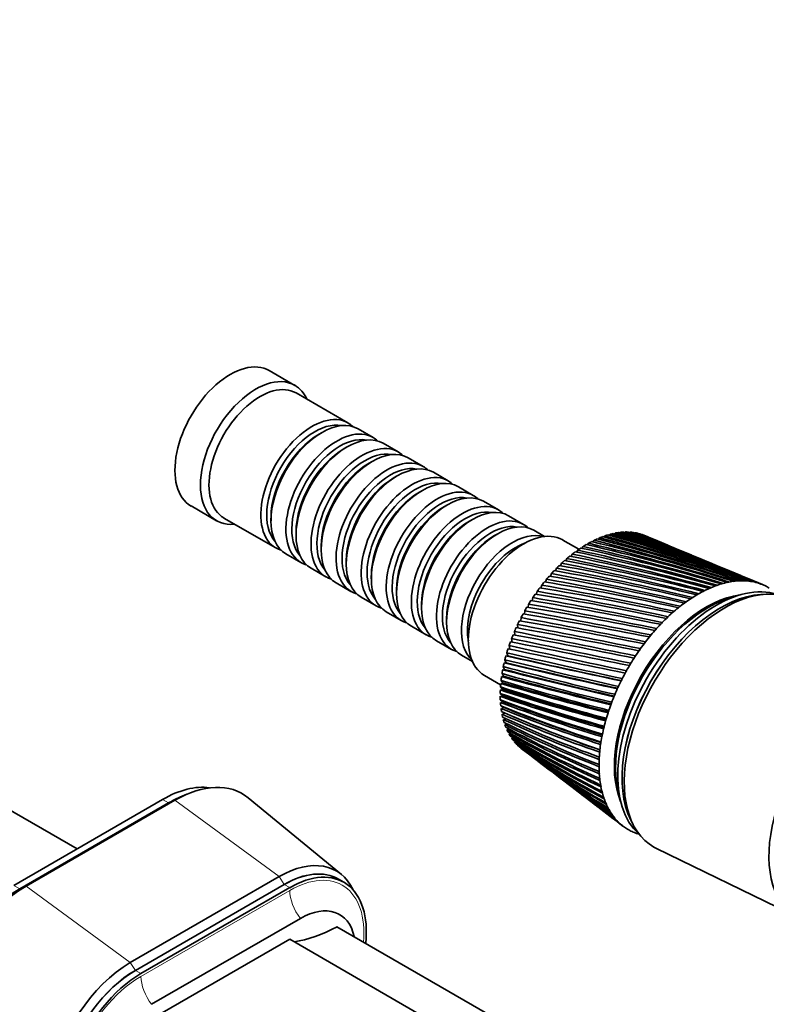
# Model space of a CAD drawing. Units: millimetres. Extents: x 0 to 1478, y 0 to 1758.
# Drawn here: x 1111 to 1235, y 276 to 439 of the extents above; entities that cross this region are included whole.
import ezdxf
from ezdxf import colors
from ezdxf.entities.mleader import LeaderData, LeaderLine
from ezdxf.math import Vec2, Vec3

# ---------------------------------------------------------------- set-up
doc = ezdxf.new("R2010")
doc.units = ezdxf.units.MM
doc.layers.add('DV6_Défaut', color=7, linetype='Continuous')
doc.layers.add('Défaut', color=7, linetype='Continuous')

# ---------------------------------------------------------------- blocks, each defined once
blk = doc.blocks.new('_DOT')
at = {"color": 0}
blk.add_line((0, 0), (-1, 0), dxfattribs=at)
at = {"color": 0, "const_width": 0.333}
blk.add_lwpolyline([(-0.1665, 0, 1), (0.1665, 0, 1)], format="xyb", close=True, dxfattribs=at)
blk = doc.blocks.new('SE5')
at = {"layer": 'DV6_Défaut', "color": 7, "linetype": 'Continuous', "lineweight": 35}
for p, q in [((1156.9, 378.66), (1152.66, 381.11)), ((1165.74, 372.41), (1157.11, 377.39)), ((1161.43, 370.83), (1160.94, 370.55)), ((1169.91, 370), (1167.43, 371.43)), ((1165.6, 368.43), (1165.11, 368.14)), ((1174.08, 367.59), (1171.6, 369.02)), ((1169.78, 366.02), (1169.28, 365.73)), ((1178.25, 365.18), (1175.78, 366.61)), ((1173.95, 363.61), (1173.45, 363.32)), ((1182.42, 362.77), (1179.95, 364.2)), ((1178.12, 361.2), (1177.63, 360.91)), ((1186.59, 360.37), (1184.12, 361.79)), ((1139.66, 358.6), (1143.9, 356.15)), ((1182.29, 358.79), (1181.8, 358.51)), ((1190.77, 357.96), (1188.29, 359.39)), ((1194.94, 355.55), (1192.46, 356.98)), ((1145.11, 356.6), (1153.74, 351.62)), ((1152.95, 356.71), (1152.95, 356.14)), ((1186.46, 356.38), (1185.97, 356.1)), ((1157.12, 354.3), (1157.12, 353.73)), ((1190.64, 353.97), (1190.14, 353.69)), ((1198.45, 353.52), (1196.64, 354.57)), ((1208.3, 353.44), (1208.48, 353.64)), ((1209.2, 353.73), (1209.36, 353.91)), ((1210.08, 353.95), (1210.23, 354.11)), ((1210.95, 354.1), (1211.09, 354.23)), ((1211.8, 354.18), (1211.92, 354.28)), ((1212.63, 354.18), (1212.72, 354.25)), ((1213.43, 354.1), (1213.5, 354.15)), ((1214.2, 353.95), (1214.25, 353.98)), ((1215.29, 353.59), (1215.01, 353.71)), ((1204.13, 351.4), (1201.45, 352.94)), ((1205.57, 352.13), (1205.77, 352.42)), ((1206.48, 352.64), (1206.68, 352.9)), ((1207.4, 353.07), (1207.58, 353.31)), ((1218.96, 352.06), (1216.84, 352.95)), ((1155.43, 350.64), (1157.91, 349.22)), ((1161.29, 351.89), (1161.29, 351.32)), ((1202.85, 350.23), (1203.05, 350.6)), ((1203.75, 350.93), (1203.95, 351.27)), ((1204.66, 351.56), (1204.86, 351.88)), ((1222.81, 350.46), (1220.45, 351.44)), ((1165.46, 349.48), (1165.46, 348.91)), ((1201.1, 348.67), (1201.28, 349.08)), ((1201.97, 349.48), (1202.15, 349.87)), ((1226.84, 348.78), (1224.25, 349.86)), ((1159.6, 348.24), (1162.08, 346.81)), ((1169.63, 347.07), (1169.63, 346.5)), ((1199.42, 346.9), (1199.57, 347.36)), ((1200.24, 347.81), (1200.42, 348.24)), ((1231.06, 347.03), (1228.23, 348.2)), ((1163.78, 345.83), (1166.25, 344.4)), ((1197.84, 344.95), (1197.97, 345.44)), ((1198.61, 345.95), (1198.76, 346.42)), ((1234.66, 345.53), (1232.41, 346.47)), ((1173.81, 344.67), (1173.81, 344.09)), ((1197.09, 343.92), (1197.21, 344.42)), ((1235.28, 343.95), (1234.42, 343.9)), ((1167.95, 343.42), (1170.42, 341.99)), ((1177.98, 342.26), (1177.98, 341.69)), ((1195.72, 341.75), (1195.79, 342.29)), ((1196.39, 342.85), (1196.48, 343.37)), ((1172.12, 341.01), (1174.59, 339.58)), ((1195.09, 340.63), (1195.13, 341.18)), ((1182.15, 339.85), (1182.15, 339.28)), ((1193.97, 338.33), (1193.95, 338.9)), ((1194.51, 339.49), (1194.52, 340.05)), ((1176.29, 338.6), (1178.77, 337.17)), ((1193.48, 337.15), (1193.43, 337.73)), ((1180.46, 336.19), (1182.94, 334.76)), ((1193.05, 335.96), (1192.96, 336.56)), ((1120.69, 301.59), (1063.01, 334.89)), ((1192.32, 333.66), (1192.16, 334.21)), ((1192.66, 334.81), (1192.53, 335.39)), ((1184.64, 333.78), (1186.45, 332.74)), ((1192.03, 332.53), (1191.84, 333.04)), ((1191.62, 330.3), (1191.36, 330.74)), ((1191.8, 331.4), (1191.57, 331.88)), ((1191.71, 331.3), (1191.8, 331.4)), ((1188.45, 330.43), (1191.13, 328.88)), ((1191.5, 329.21), (1191.2, 329.61)), ((1191.37, 329.05), (1191.5, 329.21)), ((1191.51, 330.17), (1191.62, 330.3)), ((1191.42, 327.11), (1191.06, 327.44)), ((1191.43, 328.15), (1191.1, 328.51)), ((1191.29, 327.95), (1191.43, 328.15)), ((1191.46, 326.11), (1191.08, 326.39)), ((1191.26, 326.89), (1191.42, 327.11)), ((1191.3, 325.86), (1191.46, 326.11)), ((1191.56, 325.15), (1191.15, 325.39)), ((1191.71, 324.23), (1191.28, 324.42)), ((1191.39, 324.87), (1191.56, 325.15)), ((1191.55, 323.92), (1191.71, 324.23)), ((1191.75, 323.01), (1191.89, 323.3)), ((1192.3, 323.97), (1192.78, 323.76)), ((1192.02, 322.15), (1192.13, 322.41)), ((1192.34, 321.35), (1192.43, 321.57)), ((1192.71, 320.59), (1192.78, 320.78)), ((1193.14, 319.9), (1193.19, 320.05)), ((1193.62, 319.27), (1193.65, 319.38)), ((1194.14, 318.66), (1194.16, 318.76)), ((1194.57, 318.3), (1196, 317.21)), ((1197.31, 316.2), (1199.22, 314.75)), ((1200.48, 313.78), (1202.59, 312.17)), ((1203.81, 311.23), (1206.12, 309.47)), ((1134.92, 309.8), (1110.17, 295.51)), ((1136.97, 309.68), (1112.22, 295.39)), ((1138.94, 310.68), (1137.77, 310.17)), ((1164.65, 297.33), (1149.13, 310.08)), ((1111.16, 294.94), (1135.91, 309.23)), ((1135.91, 309.23), (1111.16, 294.94)), ((1207.3, 308.56), (1209.8, 306.65)), ((1212.77, 306.39), (1213.15, 305.63)), ((1210.96, 305.77), (1211.48, 305.37)), ((1217.06, 301.63), (1240.72, 290.11)), ((1154.29, 296.98), (1129.54, 282.69)), ((1165.07, 296.03), (1164.15, 296.56)), ((1155.14, 295.68), (1130.39, 281.39)), ((1155.15, 295.67), (1130.4, 281.38)), ((1156.07, 295.14), (1131.32, 280.85)), ((1157.84, 290.03), (1133.09, 275.75)), ((1163.92, 288.65), (1276.35, 223.74)), ((1156.07, 286.56), (1134.86, 274.32)), ((1268.5, 221.65), (1156.07, 286.56))]:
    blk.add_line(p, q, dxfattribs=at)
at = {"layer": 'DV6_Défaut', "color": 7, "linetype": 'Continuous', "lineweight": 18}
for p, q in [((1134.92, 309.8), (1135.91, 309.23)), ((1135.91, 309.23), (1136.97, 309.68)), ((1136.97, 309.68), (1154.29, 296.98)), ((1154.29, 296.98), (1155.14, 295.68)), ((1110.17, 295.51), (1111.16, 294.94)), ((1111.16, 294.94), (1112.22, 295.39)), ((1112.22, 295.39), (1129.54, 282.69)), ((1156.07, 294.68), (1131.32, 280.39)), ((1155.15, 295.67), (1156.07, 295.14)), ((1129.54, 282.69), (1130.39, 281.39)), ((1130.4, 281.38), (1131.32, 280.85))]:
    blk.add_line(p, q, dxfattribs=at)
at = {"layer": 'DV6_Défaut', "color": 7, "linetype": 'Continuous', "lineweight": 35}
for centre, radius, start, end in [((1122, 41.9), 323.51, 70.1267, 74.4956), ((1129.23, 69.44), 295.33, 69.5101, 74.3355), ((1119.91, 47.67), 319.04, 69.2655, 73.7163), ((1126.59, 73), 293.1, 68.6165, 73.4995), ((1117.48, 52.61), 315.44, 68.3793, 72.8997), ((1123.64, 75.91), 291.57, 67.6996, 72.6273), ((1114.72, 56.78), 312.67, 67.4704, 72.0482), ((1120.37, 78.22), 290.71, 67.3308, 71.7215), ((1111.62, 60.25), 310.66, 67.3157, 71.1643), ((1116.76, 79.96), 290.49, 67.4331, 70.7847), ((1108.18, 63.07), 309.38, 67.4283, 70.2506), ((1112.79, 81.15), 290.91, 67.4725, 69.8195), ((1104.39, 65.25), 308.81, 67.2619, 69.3097), ((1108.46, 81.79), 291.98, 67.4458, 68.8284), ((1100.23, 66.84), 308.95, 67.1657, 68.3441), ((1103.74, 81.9), 293.7, 67.3489, 67.8142), ((1095.69, 67.83), 309.77, 67.2898, 67.3564), ((1136.53, 47.57), 312.29, 72.8031, 77.2673), ((1126.12, 18.51), 343.27, 72.5353, 76.5845), ((1135.2, 54.36), 306.68, 72.027, 76.6013), ((1125.13, 27.46), 335.5, 71.764, 75.9322), ((1133.53, 60.2), 302.04, 71.2178, 75.8889), ((1123.74, 35.21), 328.96, 70.9604, 75.2351), ((1131.54, 65.2), 298.29, 70.3781, 75.1328), ((1126.4, -17.82), 376.3, 74.6308, 78.2471), ((1138.06, 30.56), 327.04, 74.2465, 78.4502), ((1126.81, -3.83), 363.38, 73.9711, 77.7445), ((1137.49, 39.7), 319.01, 73.5437, 77.8845), ((1126.7, 8.17), 352.48, 73.2717, 77.1894), ((1136.92, -7.19), 361.6, 76.1041, 79.8119), ((1123.6, -53.69), 410.19, 75.8222, 79.0846), ((1137.85, 7.47), 347.97, 75.5291, 79.4167), ((1125.37, -34.24), 391.7, 75.2487, 78.6947), ((1138.2, 19.92), 336.58, 74.9091, 78.9618), ((1117.14, -105.38), 460.18, 76.8269, 79.6803), ((1135.33, -24.62), 378.05, 76.6317, 80.1448), ((1120.94, -77.01), 432.62, 76.3491, 79.414), ((1104.53, -185.13), 538.74, 77.6254, 80.0119), ((1129.42, -71.21), 422.86, 77.535, 80.6117), ((1111.85, -140.54), 494.66, 77.2531, 79.8806), ((1132.9, -45.6), 398.1, 77.1095, 80.4124), ((1117.83, -143.71), 494.03, 78.2194, 80.7935), ((1094.31, -243.4), 596.76, 77.94123, 80.07145), ((1124.56, -103.09), 453.99, 77.9058, 80.7398), ((1058.01, -436.13), 790.52, 78.39335, 79.96311), ((1108.41, -197.07), 547.03, 78.4731, 80.7696), ((1079.73, -322.58), 676.11, 78.19806, 80.05617), ((1074.71, -375.49), 726.16, 78.79067, 80.47649), ((1023.41, -612.2), 968.72, 78.52453, 79.78929), ((1094.91, -270.03), 620.03, 78.66441, 80.66497), ((823.31, -1601.85), 1975.82, 78.58414, 79.1879), ((1042.24, -540.69), 893.25, 78.84911, 80.20108), ((961.51, -921.11), 1282.5, 78.58899, 79.53182), ((266.59, -4323.91), 4752.89, 78.50737, 78.75491), ((983.38, -834.81), 1191.89, 78.83681, 79.83597), ((328.86, -4041.84), 4462.29, 78.57779, 78.83708), ((3076.17, 9375.04), 9232.58, 258.230502, 258.356152), ((849.3, -1496.79), 1865.96, 78.75013, 79.37929), ((1469.69, 1526.82), 1224.48, 256.89986, 257.82055), ((2172.46, 5003.02), 4769.94, 258.14266, 258.38168), ((1668.6, 2502.96), 2219.24, 257.61266, 258.12799), ((1427.48, 1318.64), 1013.92, 256.55388, 257.64551), ((1391.12, 1137.79), 829.05, 256.09116, 257.43163), ((1572.17, 2035.09), 1743.36, 257.40464, 258.04899), ((1431.05, 1332.7), 1028.33, 256.55971, 257.61939), ((1583, 2083.27), 1792.69, 257.41245, 258.02948), ((1324.24, 799.9), 487.61, 254.1862, 256.4019), ((1365.5, 1009.2), 699.82, 255.60037, 257.15891), ((1349.57, 929.33), 617.98, 255.18638, 256.9593), ((1367.6, 1016.41), 707.21, 255.60591, 257.12394), ((1310.73, 730.04), 418.39, 253.3926, 255.9263), ((1307.47, 712.12), 399.79, 253.0925, 255.7584), ((1331.67, 838.05), 526.87, 254.5459, 256.5864), ((1312.04, 733.53), 421.91, 253.3989, 255.8703), ((1333.24, 842.77), 531.68, 254.5517, 256.5414), ((1287.45, 601.73), 290.73, 250.6374, 254.2106), ((1296.77, 656.11), 344.7, 252.1437, 255.1778), ((1295.81, 649.01), 337.16, 251.9081, 255.0279), ((1297.93, 658.88), 347.46, 252.1507, 255.1099), ((1287.05, 602.67), 291.94, 250.8041, 254.3407), ((1281.4, 565.24), 255.35, 249.2863, 253.3071), ((1280.13, 562.53), 252.79, 249.38, 253.4157), ((1288.11, 604.97), 294.2, 250.8117, 254.2601), ((1281.11, 564.49), 254.68, 249.3882, 253.3215), ((1277.02, 536.47), 227.88, 247.862, 252.3192), ((1275.17, 531.52), 222.99, 247.8795, 252.4043), ((1273.95, 513.42), 206.29, 246.3733, 251.2496), ((1276.1, 533.24), 224.61, 247.8882, 252.2955), ((1271.68, 507.09), 199.94, 246.3123, 251.3092), ((1271.94, 494.75), 189.21, 244.8308, 250.1021), ((1269.34, 487.56), 181.92, 244.6898, 250.1345), ((1270.8, 479.52), 175.71, 243.2459, 248.8819), ((1272.57, 508.62), 201.34, 246.6532, 251.1849), ((1267.95, 471.8), 167.81, 243.0247, 248.8852), ((1270.45, 467.08), 165.1, 241.6317, 247.5955), ((1267.37, 459.02), 156.79, 241.3311, 247.5681), ((1270.81, 456.93), 156.92, 240.0017, 246.2506), ((1267.52, 448.65), 148.31, 239.6239, 246.1912), ((1271.83, 448.72), 150.8, 238.3702, 244.8561), ((1268.35, 440.29), 141.95, 237.9185, 244.7639), ((1273.52, 442.17), 146.48, 236.7515, 243.4224), ((1269.82, 433.64), 137.43, 236.2302, 243.2969), ((1275.85, 437.09), 143.79, 235.1595, 241.9605), ((1271.93, 428.45), 134.53, 234.574, 241.8018), ((1278.86, 433.34), 142.6, 233.6077, 240.4822), ((1274.68, 424.58), 133.09, 232.964, 240.2909), ((1282.56, 430.81), 142.82, 232.6927, 238.9997), ((1278.1, 421.9), 133.02, 232.6082, 238.7772), ((1278.73, 422.23), 133.65, 232.9343, 238.5461), ((1287.01, 429.43), 144.42, 232.5641, 237.5254), ((1282.21, 420.32), 134.27, 232.5071, 237.2734), ((1292.26, 429.16), 147.4, 232.5316, 236.0714), ((1287.07, 419.79), 136.81, 232.5132, 235.7923), ((1282.85, 420.63), 134.86, 234.4515, 237.0842), ((1298.38, 430), 151.79, 232.5676, 234.6493), ((1292.73, 420.3), 140.65, 232.3746, 234.3459), ((1287.71, 420.1), 137.36, 235.3222, 235.5424), ((1305.47, 431.96), 157.65, 232.6401, 233.2699), ((1299.27, 421.84), 145.85, 232.5569, 232.9451)]:
    blk.add_arc(centre, radius, start, end, dxfattribs=at)
for centre, major_axis, ratio, start_param, end_param in [((1146.16, 369.85), (6.5, 11.26), 0.57735, 0, 3.141593), ((1150.4, 367.41), (6.5, 11.26), 0.57735, 0, 3.536384), ((1151.11, 367), (6, 10.39), 0.57735, 0, 3.141593), ((1150.4, 367.41), (6.5, 11.26), 0.57735, 5.888394, 6.283185), ((1159.74, 362.02), (6, 10.39), 0.57735, 0, 3.28349), ((1161.43, 361.04), (-6, -10.39), 0.57735, 3.141593, 6.283185), ((1160.23, 361.73), (-5.65, -9.79), 0.57735, 3.336628, 6.08815), ((1159.74, 362.02), (6, 10.39), 0.57735, 6.141288, 6.283185), ((1160.94, 361.32), (-5.65, -9.79), 0.57735, 3.926991, 5.497787), ((1163.91, 359.61), (6, 10.39), 0.57735, 0, 3.28349), ((1164.4, 359.32), (-5.65, -9.79), 0.57735, 3.336628, 6.08815), ((1165.6, 358.63), (-6, -10.39), 0.57735, 3.141593, 6.283185), ((1163.91, 359.61), (6, 10.39), 0.57735, 6.141288, 6.283185), ((1168.08, 357.2), (6, 10.39), 0.57735, 0, 3.28349), ((1169.78, 356.22), (-6, -10.39), 0.57735, 3.141593, 6.283185), ((1165.11, 358.91), (-5.65, -9.79), 0.57735, 3.926991, 5.497787), ((1168.57, 356.91), (-5.65, -9.79), 0.57735, 3.336628, 6.08815), ((1168.08, 357.2), (6, 10.39), 0.57735, 6.141288, 6.283185), ((1169.28, 356.51), (-5.65, -9.79), 0.57735, 3.926991, 5.497787), ((1172.25, 354.79), (6, 10.39), 0.57735, 0, 3.28349), ((1172.75, 354.5), (-5.65, -9.79), 0.57735, 3.336628, 6.08815), ((1173.95, 353.81), (-6, -10.39), 0.57735, 3.141593, 6.283185), ((1172.25, 354.79), (6, 10.39), 0.57735, 6.141288, 6.283185), ((1176.42, 352.38), (6, 10.39), 0.57735, 0, 3.28349), ((1178.12, 351.4), (-6, -10.39), 0.57735, 3.141593, 6.283185), ((1173.45, 354.1), (-5.65, -9.79), 0.57735, 3.926991, 5.497787), ((1176.92, 352.1), (-5.65, -9.79), 0.57735, 3.336628, 6.08815), ((1176.42, 352.38), (6, 10.39), 0.57735, 6.141288, 6.283185), ((1177.63, 351.69), (-5.65, -9.79), 0.57735, 3.926991, 5.497787), ((1180.59, 349.97), (6, 10.39), 0.57735, 0, 3.28349), ((1181.09, 349.69), (-5.65, -9.79), 0.57735, 3.336628, 6.08815), ((1182.29, 348.99), (-6, -10.39), 0.57735, 3.141593, 6.283185), ((1180.59, 349.97), (6, 10.39), 0.57735, 6.141288, 6.283185), ((1184.77, 347.56), (6, 10.39), 0.57735, 0, 3.28349), ((1186.46, 346.58), (-6, -10.39), 0.57735, 3.141593, 6.283185), ((1181.8, 349.28), (-5.65, -9.79), 0.57735, 3.926991, 5.497787), ((1185.26, 347.28), (-5.65, -9.79), 0.57735, 3.336628, 6.08815), ((1184.77, 347.56), (6, 10.39), 0.57735, 6.141288, 6.283185), ((1185.97, 346.87), (-5.65, -9.79), 0.57735, 3.926991, 5.497787), ((1188.94, 345.16), (6, 10.39), 0.57735, 0, 3.28349), ((1189.43, 344.87), (-5.65, -9.79), 0.57735, 3.336628, 6.08815), ((1190.64, 344.18), (-6, -10.39), 0.57735, 3.141593, 6.283185), ((1188.94, 345.16), (6, 10.39), 0.57735, 6.141288, 6.283185), ((1190.14, 344.46), (-5.65, -9.79), 0.57735, 3.926991, 5.497787), ((1193.11, 342.75), (6, 10.39), 0.57735, 0.130459, 3.011133), ((1194.95, 341.69), (6.5, 11.26), 0.57735, 0, 3.141593), ((1205.56, 335.56), (10.25, 17.75), 0.57735, 0.547997, 0.569636), ((1205.56, 335.56), (10.25, 17.75), 0.57735, 0.485165, 0.506804), ((1205.56, 335.56), (10.25, 17.75), 0.57735, 0.422334, 0.443972), ((1205.56, 335.56), (10.25, 17.75), 0.57735, 0.359502, 0.38114), ((1205.56, 335.56), (10.25, 17.75), 0.57735, 0.29667, 0.318308), ((1205.56, 335.56), (10.25, 17.75), 0.57735, 0.233838, 0.255476), ((1205.56, 335.56), (10.25, 17.75), 0.57735, 0.171006, 0.192644), ((1205.56, 335.56), (10.25, 17.75), 0.57735, 0.108174, 0.129813), ((1193.61, 342.46), (-5.65, -9.79), 0.57735, 3.737634, 5.687144), ((1205.56, 335.56), (10.25, 17.75), 0.57735, 0.799325, 0.820963), ((1205.56, 335.56), (10.25, 17.75), 0.57735, 0.736493, 0.758131), ((1205.56, 335.56), (10.25, 17.75), 0.57735, 0.673661, 0.695299), ((1205.56, 335.56), (10.25, 17.75), 0.57735, 0.610829, 0.632467), ((1205.56, 335.56), (10.25, 17.75), 0.57735, 0.924988, 0.946627), ((1205.56, 335.56), (10.25, 17.75), 0.57735, 0.862157, 0.883795), ((1205.56, 335.56), (10.25, 17.75), 0.57735, 1.113484, 1.135122), ((1205.56, 335.56), (10.25, 17.75), 0.57735, 1.050652, 1.07229), ((1205.56, 335.56), (10.25, 17.75), 0.57735, 0.98782, 1.009459), ((1205.56, 335.56), (10.25, 17.75), 0.57735, 1.176316, 1.197954), ((1205.56, 335.56), (10.25, 17.75), 0.57735, 1.301979, 1.323618), ((1205.56, 335.56), (10.25, 17.75), 0.57735, 1.239148, 1.260786), ((1226.98, 323.19), (-11.58, -20.05), 0.57735, 3.256709, 6.168069), ((1223.94, 324.95), (11.62, 20.14), 0.57735, 0.544668, 0.607499), ((1223.94, 324.95), (11.63, 20.14), 0.57735, 0.481836, 0.544668), ((1222.68, 325.84), (12.88, 19.17), 0.533528, 0.560623, 0.579611), ((1223.94, 324.95), (11.63, 20.14), 0.57735, 0.419004, 0.481836), ((1222.69, 325.85), (12.96, 19.13), 0.536458, 0.500075, 0.519063), ((1223.94, 324.95), (11.63, 20.14), 0.57735, 0.356172, 0.419004), ((1222.7, 325.85), (13.03, 19.08), 0.539543, 0.439438, 0.458425), ((1223.94, 324.95), (11.63, 20.14), 0.57735, 0.29334, 0.356172), ((1222.71, 325.85), (13.1, 19.04), 0.542773, 0.378701, 0.397689), ((1223.94, 324.95), (11.63, 20.14), 0.57735, 0.230508, 0.29334), ((1222.72, 325.85), (13.16, 19), 0.546138, 0.317857, 0.336845), ((1223.94, 324.95), (11.63, 20.14), 0.57735, 0.167676, 0.230508), ((1222.72, 325.85), (13.22, 18.97), 0.549625, 0.256894, 0.275882), ((1223.94, 324.95), (11.63, 20.14), 0.57735, 0.104845, 0.167676), ((1222.73, 325.85), (13.27, 18.94), 0.553224, 0.195803, 0.214791), ((1223.94, 324.95), (11.63, 20.14), 0.57735, 0.042013, 0.104845), ((1222.74, 325.85), (13.31, 18.91), 0.556923, 0.134572, 0.15356), ((1205.56, 335.56), (10.25, 17.75), 0.57735, 1.427643, 1.449282), ((1205.56, 335.56), (10.25, 17.75), 0.57735, 1.364811, 1.38645), ((1225.35, 324.13), (10.82, 18.75), 0.57735, 0.413713, 2.727879), ((1227.69, 322.78), (-11.58, -20.05), 0.57735, 3.50296, 5.921818), ((1227.69, 322.78), (-11.57, -20.05), 0.57735, 3.50296, 5.921818), ((1228.4, 322.38), (-11.82, -20.48), 0.57735, 3.100956, 6.283185), ((1223.94, 324.95), (11.62, 20.14), 0.57735, 0.795995, 0.858827), ((1223.94, 324.95), (11.63, 20.14), 0.57735, 0.733163, 0.795995), ((1222.65, 325.82), (12.54, 19.38), 0.52354, 0.802089, 0.821077), ((1223.94, 324.95), (11.63, 20.14), 0.57735, 0.670331, 0.733163), ((1222.66, 325.83), (12.63, 19.33), 0.525761, 0.741816, 0.760804), ((1223.94, 324.95), (11.63, 20.14), 0.57735, 0.607499, 0.670331), ((1222.67, 325.83), (12.72, 19.27), 0.528171, 0.681486, 0.700474), ((1222.68, 325.84), (12.8, 19.22), 0.530763, 0.621091, 0.640079), ((1223.94, 324.95), (-11.63, -20.14), 0.57735, 3.120773, 3.183605), ((1205.56, 335.56), (10.25, 17.75), 0.57735, 1.490475, 1.512113), ((1225.57, 324.01), (-10.83, -18.75), 0.57735, 3.646104, 5.778351), ((1223.94, 324.95), (11.62, 20.14), 0.57735, 0.921659, 0.98449), ((1223.94, 324.95), (11.62, 20.14), 0.57735, 0.858827, 0.921659), ((1222.63, 325.81), (12.34, 19.5), 0.519697, 0.92249, 0.941477), ((1222.64, 325.81), (12.44, 19.44), 0.521517, 0.862311, 0.881299), ((1205.56, 335.56), (-10.25, -17.75), 0.57735, -1.525454, -1.503816), ((1205.56, 335.56), (-10.25, -17.75), 0.57735, 4.6949, 4.716538), ((1223.94, 324.95), (11.62, 20.14), 0.57735, 1.047322, 1.110154), ((1223.94, 324.95), (11.63, 20.14), 0.57735, 0.98449, 1.047322), ((1222.62, 325.79), (12.14, 19.62), 0.516691, 1.042738, 1.061726), ((1222.62, 325.8), (12.24, 19.55), 0.518087, 0.98263, 1.001618), ((1205.56, 335.56), (-10.25, -17.75), 0.57735, -1.462622, -1.440984), ((1223.94, 324.95), (11.63, 20.14), 0.57735, 1.172986, 1.235818), ((1223.94, 324.95), (11.63, 20.14), 0.57735, 1.110154, 1.172986), ((1222.6, 325.77), (11.93, 19.74), 0.514561, 1.162879, 1.181867), ((1222.61, 325.78), (12.03, 19.68), 0.515514, 1.10282, 1.121808), ((1205.56, 335.56), (-10.25, -17.75), 0.57735, -1.39979, -1.378152), ((1223.94, 324.95), (11.63, 20.14), 0.57735, 1.235818, 1.29865), ((1222.59, 325.76), (11.82, 19.8), 0.513833, 1.222922, 1.24191), ((1205.56, 335.56), (-10.25, -17.75), 0.57735, -1.274127, -1.252488), ((1205.56, 335.56), (-10.25, -17.75), 0.57735, -1.336958, -1.31532), ((1223.94, 324.95), (11.63, 20.14), 0.57735, 1.361482, 1.424313), ((1223.94, 324.95), (11.63, 20.14), 0.57735, 1.29865, 1.361482), ((1222.58, 325.74), (11.6, 19.93), 0.513064, 1.342977, 1.361965), ((1222.59, 325.75), (11.71, 19.86), 0.513333, 1.282953, 1.301941), ((1205.56, 335.56), (-10.25, -17.75), 0.57735, -1.211295, -1.189656), ((1223.94, 324.95), (11.63, 20.14), 0.57735, 1.424313, 1.487145), ((1222.58, 325.73), (11.49, 19.99), 0.513025, 1.402997, 1.421985), ((1205.56, 335.56), (-10.25, -17.75), 0.57735, -1.085631, -1.063993), ((1205.56, 335.56), (-10.25, -17.75), 0.57735, -1.148463, -1.126824), ((1223.94, 324.95), (11.63, 20.14), 0.57735, 1.487145, 1.549977), ((1222.56, 325.71), (11.27, 20.12), 0.51364, 1.523047, 1.542035), ((1222.57, 325.72), (11.38, 20.05), 0.513217, 1.463019, 1.482007), ((1205.56, 335.56), (-10.25, -17.75), 0.57735, -1.022799, -1.001161), ((1223.94, 324.95), (-11.63, -20.14), 0.57735, 4.754402, 4.817234), ((1223.94, 324.95), (-11.63, -20.14), 0.57735, 4.69157, 4.754402), ((1222.56, 325.7), (-11.17, -20.18), 0.514291, 4.724678, 4.743666), ((1205.56, 335.56), (-10.25, -17.75), 0.57735, -0.897135, -0.875497), ((1205.56, 335.56), (-10.25, -17.75), 0.57735, -0.959967, -0.938329), ((1223.94, 324.95), (-11.63, -20.14), 0.57735, -1.465952, -1.40312), ((1222.56, 325.69), (-11.06, -20.24), 0.515169, -1.498454, -1.479466), ((1251.16, 309.23), (-10.9, -18.88), 0.57735, 2.908172, 6.283185), ((1205.56, 335.56), (-10.25, -17.75), 0.57735, -0.834304, -0.812665), ((1223.94, 324.95), (-11.63, -20.14), 0.57735, -1.40312, -1.340288), ((1222.55, 325.68), (-10.95, -20.3), 0.516272, -1.43838, -1.419392), ((1205.56, 335.56), (-10.25, -17.75), 0.57735, -0.771472, -0.749833), ((1205.56, 335.56), (-10.25, -17.75), 0.57735, -0.70864, -0.687002), ((1223.94, 324.95), (-11.63, -20.14), 0.57735, -1.340288, -1.277456), ((1222.54, 325.65), (-10.75, -20.42), 0.519133, -1.318153, -1.299165), ((1222.55, 325.67), (-10.85, -20.36), 0.517594, -1.378281, -1.359294), ((1205.56, 335.56), (-10.25, -17.75), 0.57735, -0.645808, -0.62417), ((1223.94, 324.95), (-11.63, -20.14), 0.57735, -1.214624, -1.151793), ((1223.94, 324.95), (-11.63, -20.14), 0.57735, -1.277456, -1.214624), ((1222.54, 325.64), (-10.65, -20.47), 0.520883, -1.257988, -1.239), ((1205.56, 335.56), (-10.25, -17.75), 0.57735, -0.582976, -0.561338), ((1205.56, 335.56), (-10.25, -17.75), 0.57735, -0.520144, -0.498506), ((1223.94, 324.95), (-11.63, -20.14), 0.57735, -1.151793, -1.088961), ((1222.54, 325.63), (-10.55, -20.53), 0.522839, -1.197781, -1.178793), ((1205.56, 335.56), (-10.25, -17.75), 0.57735, -0.457312, -0.435674), ((1205.56, 335.56), (-10.25, -17.75), 0.57735, -0.394481, -0.372842), ((1223.94, 324.95), (-11.63, -20.14), 0.57735, -1.088961, -1.026129), ((1222.54, 325.62), (-10.45, -20.58), 0.524994, -1.137525, -1.118538), ((1205.56, 335.56), (-10.25, -17.75), 0.57735, -0.331649, -0.31001), ((1205.56, 335.56), (-10.25, -17.75), 0.57735, -0.268817, -0.247179), ((1205.56, 335.56), (-10.25, -17.75), 0.57735, -0.205985, -0.184347), ((1223.94, 324.95), (-11.63, -20.14), 0.57735, -1.026129, -0.963297), ((1222.54, 325.6), (-10.27, -20.68), 0.529873, -1.016843, -0.997855), ((1222.54, 325.61), (-10.36, -20.63), 0.527341, -1.077215, -1.058227), ((1205.56, 335.56), (-10.25, -17.75), 0.57735, -0.143153, -0.121515), ((1205.56, 335.56), (-10.25, -17.75), 0.57735, -0.080321, -0.074196), ((1223.94, 324.95), (-11.63, -20.14), 0.57735, -0.900465, -0.837633), ((1223.94, 324.95), (-11.63, -20.14), 0.57735, -0.963297, -0.900465), ((1222.54, 325.59), (-10.19, -20.73), 0.532581, -0.956401, -0.937413), ((1223.94, 324.95), (-11.63, -20.14), 0.57735, -0.837633, -0.774801), ((1222.54, 325.58), (-10.11, -20.77), 0.535457, -0.89588, -0.876893), ((1222.54, 325.57), (-10.03, -20.81), 0.538491, -0.835274, -0.816286), ((1223.94, 324.95), (-11.63, -20.14), 0.57735, -0.774801, -0.71197), ((1222.54, 325.57), (-9.96, -20.85), 0.541674, -0.774572, -0.755584), ((1223.94, 324.95), (-11.63, -20.14), 0.57735, -0.71197, -0.649138), ((1222.54, 325.56), (-9.9, -20.89), 0.544994, -0.713765, -0.694777), ((1223.94, 324.95), (-11.63, -20.14), 0.57735, -0.649138, -0.586306), ((1134.92, 292.66), (-10.5, -18.19), 0.57735, 3.372789, 3.926991), ((1136.97, 291.47), (-11.15, -19.31), 0.57735, 3.046205, 3.926991), ((1222.55, 325.55), (-9.84, -20.92), 0.548442, -0.652843, -0.633855), ((1223.94, 324.95), (-11.63, -20.14), 0.57735, -0.586306, -0.523474), ((1222.55, 325.54), (-9.78, -20.95), 0.552005, -0.591796, -0.572808), ((1135.91, 292.08), (-10.5, -18.19), 0.57735, 3.801224, 3.926991), ((1135.91, 292.08), (-10.5, -18.19), 0.57735, 3.801224, 3.926991), ((1223.94, 324.95), (-11.63, -20.14), 0.57735, -0.523474, -0.460642), ((1222.55, 325.54), (-9.73, -20.98), 0.555671, -0.530613, -0.511625), ((1223.94, 324.95), (-11.63, -20.14), 0.57735, -0.460642, -0.39781), ((1222.56, 325.53), (-9.69, -21), 0.559429, -0.469284, -0.450296), ((1223.94, 324.95), (-11.63, -20.14), 0.57735, -0.39781, -0.334978), ((1222.56, 325.52), (-9.66, -21.02), 0.563264, -0.407796, -0.388808), ((1223.94, 324.95), (-11.63, -20.14), 0.57735, -0.334978, -0.272147), ((1218.61, 326.25), (-8.54, -18.64), 0.564861, -0.092305, -0.070667), ((1222.57, 325.52), (-9.63, -21.03), 0.567165, -0.346139, -0.327151), ((1223.94, 324.95), (-11.63, -20.14), 0.57735, -0.272147, -0.209315), ((1222.57, 325.51), (-9.6, -21.04), 0.571116, -0.284301, -0.265313), ((1223.94, 324.95), (-11.63, -20.14), 0.57735, -0.209315, -0.146483), ((1222.58, 325.51), (-9.59, -21.05), 0.575105, -0.22227, -0.203282), ((1223.94, 324.95), (-11.62, -20.14), 0.57735, 6.136702, 6.199534), ((1222.59, 325.51), (-9.58, -21.05), 0.579116, -0.160036, -0.141048), ((1223.94, 324.95), (-11.63, -20.14), 0.57735, 6.199534, 6.262366), ((1223.94, 324.95), (11.63, 20.14), 0.57735, 3.120773, 3.183605), ((1223.94, 324.95), (-11.63, -20.14), 0.57735, 0.042013, 0.104845), ((1223.94, 324.95), (-11.63, -20.14), 0.57735, 0.104845, 0.147722), ((1228.4, 322.38), (-11.82, -20.48), 0.57735, 0, 0.040637), ((1154.29, 281.47), (-9.5, -16.45), 0.57735, 2.765812, 3.926991), ((1155.14, 280.98), (-9, -15.59), 0.57735, 3.140806, 3.926991), ((1155.15, 280.97), (-9, -15.59), 0.57735, 3.141593, 3.926991), ((1156.07, 280.44), (-9, -15.59), 0.57735, 2.230786, 3.926991), ((1112.22, 277.18), (11.15, 19.31), 0.57735, 0.785398, 3.23698), ((1111.16, 277.79), (10.5, 18.19), 0.57735, 0.785398, 2.481961), ((1111.16, 277.79), (10.5, 18.19), 0.57735, 0.785398, 2.481961), ((1157.84, 279.42), (-6.5, -11.26), 0.57735, 2.584735, 3.926991), ((1164.39, 313.41), (-15, -25.98), 0.57735, 0.418931, 0.763478), ((1129.54, 267.18), (9.5, 16.45), 0.57735, 0.785398, 3.517373), ((1130.39, 266.69), (9, 15.59), 0.57735, 0.785398, 3.142378), ((1130.4, 266.68), (9, 15.59), 0.57735, 0.785398, 3.141593), ((1131.32, 266.15), (9, 15.59), 0.57735, 0.785398, 3.926991)]:
    blk.add_ellipse(centre, major_axis=major_axis, ratio=ratio, start_param=start_param, end_param=end_param, dxfattribs=at)
at = {"layer": 'DV6_Défaut', "color": 7, "linetype": 'Continuous', "lineweight": 18}
for centre, major_axis, start_param, end_param in [((1156.07, 280.44), (-8.72, -15.11), 2.255763, 3.926991), ((1159.75, 292.56), (-2.6, 4.5), 0.785398, 1.810244), ((1131.32, 266.15), (8.72, 15.11), 0.785398, 3.926991), ((1135, 278.27), (-2.6, 4.5), 0.785398, 1.810244)]:
    blk.add_ellipse(centre, major_axis=major_axis, ratio=0.57735, start_param=start_param, end_param=end_param, dxfattribs=at)
at = {"layer": 'DV6_Défaut', "color": 7, "linetype": 'Continuous', "lineweight": 35}
for points in [[(1208.48, 353.64), (1208.57, 353.67), (1208.66, 353.7)], [(1209.36, 353.91), (1209.45, 353.93), (1209.54, 353.96)], [(1210.23, 354.11), (1210.32, 354.12), (1210.41, 354.14)], [(1211.09, 354.23), (1211.17, 354.24), (1211.26, 354.24)], [(1211.92, 354.28), (1212, 354.28), (1212.08, 354.28)], [(1212.72, 354.25), (1212.8, 354.24), (1212.88, 354.23)], [(1213.5, 354.15), (1213.58, 354.14), (1213.65, 354.12)], [(1214.25, 353.98), (1214.32, 353.95), (1214.39, 353.93)], [(1204.86, 351.88), (1204.95, 351.93), (1205.04, 351.99)], [(1205.77, 352.42), (1205.86, 352.47), (1205.95, 352.52)], [(1206.68, 352.9), (1206.77, 352.94), (1206.86, 352.99)], [(1207.58, 353.31), (1207.67, 353.34), (1207.76, 353.38)], [(1203.05, 350.6), (1203.14, 350.67), (1203.23, 350.74)], [(1203.95, 351.27), (1204.04, 351.33), (1204.13, 351.4)], [(1201.28, 349.08), (1201.37, 349.17), (1201.45, 349.25)], [(1202.15, 349.87), (1202.24, 349.95), (1202.34, 350.02)], [(1199.57, 347.36), (1199.66, 347.45), (1199.74, 347.54)], [(1200.42, 348.24), (1200.5, 348.33), (1200.59, 348.42)], [(1197.97, 345.44), (1198.05, 345.54), (1198.13, 345.64)], [(1198.76, 346.42), (1198.84, 346.52), (1198.92, 346.61)], [(1197.21, 344.42), (1197.28, 344.53), (1197.36, 344.63)], [(1195.79, 342.29), (1195.86, 342.4), (1195.92, 342.51)], [(1196.48, 343.37), (1196.55, 343.48), (1196.62, 343.59)], [(1195.13, 341.18), (1195.2, 341.29), (1195.26, 341.41)], [(1193.95, 338.9), (1194.01, 339.01), (1194.07, 339.13)], [(1194.52, 340.05), (1194.58, 340.16), (1194.64, 340.28)], [(1193.43, 337.73), (1193.48, 337.85), (1193.53, 337.97)], [(1192.53, 335.39), (1192.57, 335.51), (1192.61, 335.63)], [(1192.96, 336.56), (1193, 336.68), (1193.05, 336.8)], [(1192.16, 334.21), (1192.19, 334.33), (1192.23, 334.45)], [(1191.84, 333.04), (1191.87, 333.16), (1191.9, 333.28)], [(1191.36, 330.74), (1191.38, 330.85), (1191.4, 330.97)], [(1191.57, 331.88), (1191.59, 332), (1191.62, 332.12)], [(1191.2, 329.61), (1191.22, 329.73), (1191.23, 329.84)], [(1191.06, 327.44), (1191.06, 327.54), (1191.07, 327.65)], [(1191.1, 328.51), (1191.11, 328.62), (1191.12, 328.73)], [(1191.08, 326.39), (1191.07, 326.5), (1191.07, 326.6)], [(1191.15, 325.39), (1191.14, 325.49), (1191.13, 325.59)], [(1191.28, 324.42), (1191.26, 324.52), (1191.25, 324.61)], [(1191.46, 323.5), (1191.44, 323.59), (1191.42, 323.68)], [(1191.71, 322.62), (1191.68, 322.71), (1191.65, 322.8)], [(1192, 321.8), (1191.97, 321.88), (1191.94, 321.96)], [(1192.35, 321.03), (1192.31, 321.11), (1192.28, 321.18)], [(1192.75, 320.32), (1192.71, 320.39), (1192.67, 320.46)], [(1193.21, 319.67), (1193.16, 319.73), (1193.11, 319.8)], [(1193.71, 319.08), (1193.65, 319.14), (1193.6, 319.19)], [(1194.25, 318.56), (1194.2, 318.61), (1194.14, 318.66)]]:
    blk.add_open_spline(points, degree=2, dxfattribs=at)

msp = doc.modelspace()

# ---------------------------------------------------------------- block references
at = {"layer": 'Défaut'}
msp.add_blockref('SE5', (0, 0), dxfattribs=at)

# ---------------------------------------------------------------- leaders
at = {"layer": 'Défaut', "color": 7, "linetype": 'Continuous', "lineweight": 18}
ml = msp.add_multileader_mtext('Standard', dxfattribs=at)
ml.set_content('{\\pxsm0.9;\\fSolid Edge ISO|b1||i0||c0|p34;\\W1.;26/06/2020\\P}', color=256)
ml.set_leader_properties()
ml.set_arrow_properties(name='DOT')
ml.build(insert=Vec2(0, 0))
ml.multileader.update_dxf_attribs({"leader_type": 0, "dogleg_length": 0, "arrow_head_size": 12})
ctx = ml.context
ctx.base_point, ctx.char_height, ctx.arrow_head_size, ctx.landing_gap_size = Vec3(1390.41, 1750.71), 12, 12, 4.2
notes = []
notes.append((ctx, [(0, (0, 0, 0), (0, 0), (1, 0), 1, [])]))
ctx.mtext.insert = Vec3(1392.41, 1756.83)
for ctx, leaders in notes:
    for number, flags, end, landing, length, lines in leaders:
        leader = LeaderData()
        leader.index, (leader.has_last_leader_line, leader.has_dogleg_vector, leader.attachment_direction) = number, flags
        leader.last_leader_point, leader.dogleg_vector, leader.dogleg_length = Vec3(end), Vec3(landing), length
        for number, points, colour, breaks in lines:
            line = LeaderLine()
            line.index, line.vertices, line.color, line.breaks = number, Vec3.list(points), colors.encode_raw_color(colour), breaks
            leader.lines.append(line)
        ctx.leaders.append(leader)

doc.saveas('drawing.dxf')
